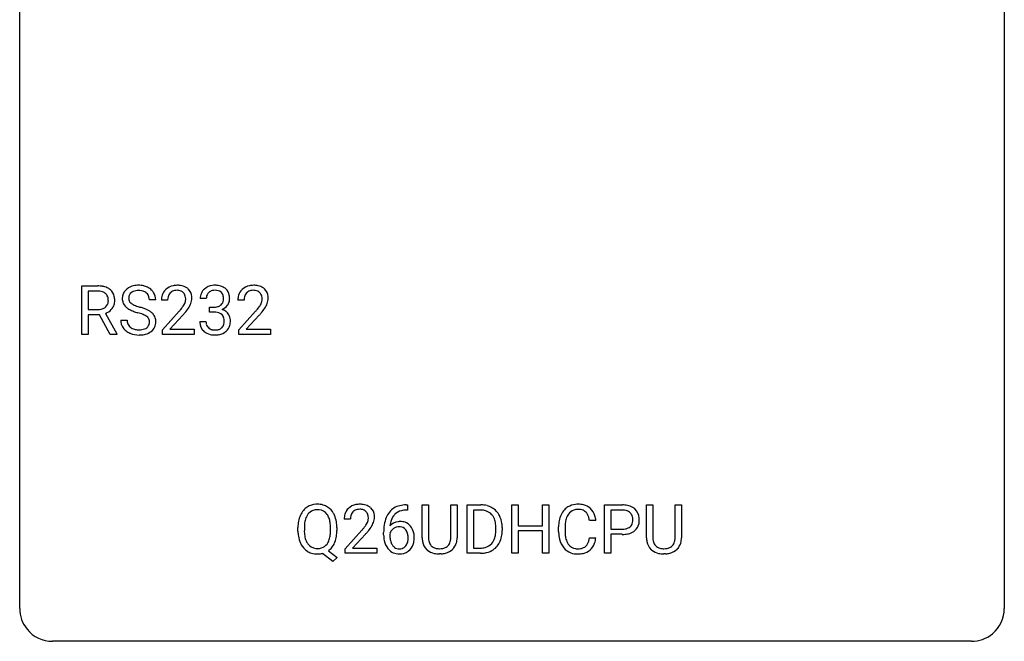
# Model space of a CAD drawing. Extents: x 2.8 to 26.6, y -2.8 to 29.
# Drawn here: x 2.8 to 26.6, y -2.8 to 12.2 of the extents above; entities that cross this region are included whole.
import ezdxf

# ---------------------------------------------------------------- set-up
doc = ezdxf.new("R2010")
doc.units = 0
doc.layers.add('DEFAULT_255_1_234', color=255, linetype='CONTINUOUS')
doc.layers.add('DEFAULT_255_2_778', color=255, linetype='CONTINUOUS')

msp = doc.modelspace()

# ---------------------------------------------------------------- linework, layer by layer
at = {"layer": 'DEFAULT_255_1_234'}
for p, q in [((4.28, 4.64), (4.28, 5.81)), ((4.28, 5.81), (4.667, 5.81)), ((4.435, 5.683), (4.435, 5.24)), ((4.671, 5.683), (4.435, 5.683)), ((7.292, 5.503), (7.143, 5.503)), ((4.435, 5.24), (4.672, 5.24)), ((6.07, 5.472), (5.914, 5.472)), ((6.357, 5.465), (6.208, 5.465)), ((7.371, 5.176), (7.371, 5.297)), ((7.371, 5.297), (7.482, 5.297)), ((8.204, 5.465), (8.056, 5.465)), ((4.71, 5.113), (4.435, 5.113)), ((4.435, 5.113), (4.435, 4.64)), ((4.964, 4.64), (4.71, 5.113)), ((4.854, 5.146), (5.129, 4.65)), ((6.231, 4.747), (6.636, 5.197)), ((6.723, 5.101), (6.41, 4.762)), ((7.482, 5.176), (7.371, 5.176)), ((8.078, 4.747), (8.483, 5.197)), ((8.571, 5.101), (8.257, 4.762)), ((5.222, 4.979), (5.377, 4.979)), ((7.133, 4.949), (7.282, 4.949)), ((4.435, 4.64), (4.28, 4.64)), ((5.129, 4.64), (4.964, 4.64)), ((5.129, 4.65), (5.129, 4.64)), ((6.231, 4.64), (6.231, 4.747)), ((6.997, 4.64), (6.231, 4.64)), ((6.41, 4.762), (6.997, 4.762)), ((6.997, 4.762), (6.997, 4.64)), ((8.078, 4.64), (8.078, 4.747)), ((8.844, 4.64), (8.078, 4.64)), ((8.257, 4.762), (8.844, 4.762)), ((8.844, 4.762), (8.844, 4.64)), ((12.129, 0.519), (12.156, 0.519)), ((12.156, 0.519), (12.156, 0.393)), ((12.511, -0.279), (12.511, 0.518)), ((12.511, 0.518), (12.664, 0.518)), ((12.664, 0.518), (12.664, -0.274)), ((13.203, 0.518), (13.358, 0.518)), ((13.203, -0.275), (13.203, 0.518)), ((13.358, 0.518), (13.358, -0.277)), ((13.601, -0.651), (13.601, 0.518)), ((13.601, 0.518), (13.931, 0.518)), ((14.68, -0.651), (14.68, 0.518)), ((14.68, 0.518), (14.834, 0.518)), ((14.834, 0.518), (14.834, 0.015)), ((15.424, 0.015), (15.424, 0.518)), ((15.424, 0.518), (15.579, 0.518)), ((15.579, 0.518), (15.579, -0.651)), ((16.923, -0.651), (16.923, 0.518)), ((16.923, 0.518), (17.355, 0.518)), ((17.938, -0.279), (17.938, 0.518)), ((17.938, 0.518), (18.09, 0.518)), ((18.09, 0.518), (18.09, -0.274)), ((18.629, 0.518), (18.784, 0.518)), ((18.629, -0.275), (18.629, 0.518)), ((18.784, 0.518), (18.784, -0.277)), ((12.156, 0.393), (12.128, 0.393)), ((13.935, 0.391), (13.756, 0.391)), ((13.756, 0.391), (13.756, -0.525)), ((17.077, 0.391), (17.077, -0.067)), ((17.363, 0.391), (17.077, 0.391)), ((10.775, 0.174), (10.626, 0.174)), ((14.834, 0.015), (15.424, 0.015)), ((16.713, 0.142), (16.558, 0.142)), ((9.508, -0.115), (9.508, -0.03)), ((9.663, -0.018), (9.663, -0.104)), ((10.295, -0.116), (10.295, -0.029)), ((10.45, -0.03), (10.45, -0.104)), ((10.649, -0.544), (11.054, -0.095)), ((11.141, -0.19), (10.828, -0.53)), ((11.581, -0.206), (11.581, -0.149)), ((11.731, -0.169), (11.731, -0.223)), ((14.294, -0.099), (14.294, -0.03)), ((14.447, -0.027), (14.447, -0.102)), ((15.424, -0.111), (14.834, -0.111)), ((14.834, -0.111), (14.834, -0.651)), ((15.424, -0.651), (15.424, -0.111)), ((15.812, -0.121), (15.812, -0.009)), ((15.967, -0.013), (15.967, -0.126)), ((17.077, -0.067), (17.355, -0.067)), ((17.353, -0.193), (17.077, -0.193)), ((17.077, -0.193), (17.077, -0.651)), ((16.558, -0.28), (16.713, -0.28)), ((10.348, -0.849), (10.102, -0.653)), ((10.245, -0.588), (10.454, -0.752)), ((10.649, -0.651), (10.649, -0.544)), ((11.415, -0.651), (10.649, -0.651)), ((10.828, -0.53), (11.415, -0.53)), ((11.415, -0.53), (11.415, -0.651)), ((12.974, -0.666), (12.933, -0.667)), ((13.925, -0.651), (13.601, -0.651)), ((13.756, -0.525), (13.918, -0.525)), ((14.834, -0.651), (14.68, -0.651)), ((15.579, -0.651), (15.424, -0.651)), ((17.077, -0.651), (16.923, -0.651)), ((18.4, -0.666), (18.359, -0.667)), ((10.454, -0.752), (10.348, -0.849))]:
    msp.add_line(p, q, dxfattribs=at)
for centre, radius, start, end in [((4.671, 5.114), 0.696, 80.6536, 90.3427), ((4.713, 5.36), 0.446, 65.6987, 80.833), ((4.761, 5.469), 0.327, 50.0017, 65.4306), ((4.783, 5.499), 0.29, 11.6284, 49.5603), ((5.539, 5.512), 0.28, 132.4834, 181.0242), ((5.598, 5.456), 0.361, 129.2532, 133.4243), ((5.613, 5.434), 0.388, 101.9878, 128.8743), ((5.653, 5.262), 0.564, 89.5907, 102.3169), ((5.66, 5.294), 0.532, 77.2361, 90.3248), ((5.68, 5.39), 0.433, 63.8378, 77.0809), ((5.708, 5.442), 0.375, 45.9864, 64.1608), ((6.535, 5.491), 0.324, 133.4541, 162.947), ((6.553, 5.472), 0.35, 100.7869, 133.4384), ((6.588, 5.317), 0.508, 89.6605, 101.3704), ((6.594, 5.324), 0.502, 78.2171, 90.413), ((6.63, 5.486), 0.336, 55.9268, 78.4889), ((6.65, 5.52), 0.297, 47.9292, 55.4054), ((6.66, 5.53), 0.283, 4.3348, 48.0561), ((7.449, 5.504), 0.307, 131.5745, 154.4798), ((7.48, 5.473), 0.352, 96.9875, 131.9691), ((7.502, 5.348), 0.478, 89.8596, 97.7825), ((7.507, 5.322), 0.504, 78.3655, 90.4132), ((7.543, 5.488), 0.334, 56.6229, 78.6387), ((7.564, 5.525), 0.291, 47.0254, 56.0854), ((7.566, 5.529), 0.287, 10.9208, 46.7778), ((8.382, 5.491), 0.324, 133.4541, 162.947), ((8.4, 5.472), 0.35, 100.7869, 133.4384), ((8.435, 5.317), 0.508, 89.6605, 101.3704), ((8.442, 5.324), 0.502, 78.2171, 90.413), ((8.477, 5.486), 0.336, 55.9268, 78.4889), ((8.497, 5.52), 0.297, 47.9292, 55.4054), ((8.507, 5.53), 0.283, 4.3348, 48.0561), ((4.669, 5.224), 0.459, 84.5401, 89.7281), ((4.684, 5.358), 0.324, 72.3702, 84.8791), ((4.719, 5.466), 0.211, 48.781, 72.697), ((4.736, 5.488), 0.183, 43.5752, 48.2039), ((4.73, 5.484), 0.19, 12.4173, 43.1022), ((4.632, 5.46), 0.29, 359.5239, 12.8809), ((4.629, 5.461), 0.448, 359.5656, 12.3691), ((5.54, 5.505), 0.28, 179.5062, 199.8695), ((5.646, 5.51), 0.232, 175.1779, 180.0582), ((5.562, 5.508), 0.147, 179.6142, 228.1246), ((5.579, 5.52), 0.163, 127.7287, 176.7105), ((5.603, 5.49), 0.201, 114.0401, 127.9851), ((5.63, 5.426), 0.271, 99.0695, 113.7659), ((5.654, 5.281), 0.418, 89.6698, 99.231), ((5.657, 5.242), 0.457, 86.264, 90.0526), ((5.667, 5.362), 0.336, 73.7888, 86.6653), ((5.701, 5.472), 0.221, 48.5928, 74.1242), ((5.717, 5.493), 0.195, 14.9781, 48.2004), ((5.647, 5.474), 0.268, 359.4693, 14.9832), ((5.734, 5.472), 0.335, 32.2747, 45.6547), ((5.741, 5.474), 0.329, 359.6507, 32.613), ((6.615, 5.469), 0.407, 163.2879, 180.5582), ((6.669, 5.47), 0.312, 165.9093, 178.8684), ((6.568, 5.497), 0.208, 136.1757, 166.3675), ((6.556, 5.507), 0.192, 129.7279, 135.7542), ((6.564, 5.494), 0.207, 102.1739, 129.2062), ((6.588, 5.391), 0.313, 89.5461, 102.5419), ((6.591, 5.445), 0.259, 82.1602, 90.1506), ((6.605, 5.519), 0.184, 43.4415, 83.1661), ((6.597, 5.511), 0.195, 16.1715, 43.5284), ((6.546, 5.497), 0.248, 359.4866, 15.934), ((6.525, 5.495), 0.269, 353.2249, 0.0169), ((6.593, 5.519), 0.35, 337.8914, 358.9968), ((6.55, 5.513), 0.393, 359.9252, 5.5968), ((7.454, 5.507), 0.31, 155.3484, 180.7485), ((7.549, 5.504), 0.257, 172.5097, 180.1367), ((7.476, 5.516), 0.183, 133.8349, 173.5344), ((7.481, 5.51), 0.191, 103.2932, 133.5619), ((7.501, 5.431), 0.273, 89.5325, 103.5319), ((7.507, 5.403), 0.301, 76.1117, 90.7026), ((7.546, 5.542), 0.157, 13.9577, 77.6713), ((7.411, 5.502), 0.297, 359.1805, 15.0453), ((7.457, 5.498), 0.251, 353.0938, 0.1181), ((7.613, 5.496), 0.243, 332.355, 359.7179), ((7.43, 5.498), 0.427, 359.6364, 11.6087), ((8.463, 5.469), 0.407, 163.2879, 180.5582), ((8.516, 5.47), 0.312, 165.9093, 178.8684), ((8.416, 5.497), 0.208, 136.1757, 166.3675), ((8.403, 5.507), 0.192, 129.7279, 135.7542), ((8.411, 5.494), 0.207, 102.1739, 129.2062), ((8.436, 5.391), 0.313, 89.5461, 102.5419), ((8.439, 5.445), 0.259, 82.1602, 90.1506), ((8.452, 5.519), 0.184, 43.4415, 83.1661), ((8.444, 5.511), 0.195, 16.1715, 43.5284), ((8.394, 5.497), 0.248, 359.4866, 15.934), ((8.373, 5.495), 0.269, 353.2249, 0.0169), ((8.44, 5.519), 0.35, 337.8914, 358.9968), ((8.397, 5.513), 0.393, 359.9252, 5.5968), ((4.675, 5.599), 0.359, 269.5897, 281.8058), ((4.7, 5.484), 0.242, 281.5501, 303.9357), ((4.713, 5.46), 0.215, 304.4416, 311.2106), ((4.727, 5.446), 0.195, 310.9876, 356.2716), ((4.746, 5.468), 0.338, 296.7019, 323.6876), ((4.651, 5.458), 0.272, 354.9348, 0.0609), ((4.776, 5.444), 0.3, 323.8609, 341.6142), ((4.737, 5.455), 0.341, 341.9983, 0.4822), ((5.532, 5.506), 0.274, 200.6782, 228.1764), ((5.581, 5.554), 0.342, 227.4065, 229.9881), ((5.659, 5.654), 0.469, 230.4982, 241.8087), ((5.812, 5.934), 0.788, 241.6337, 249.0065), ((5.606, 5.549), 0.207, 226.578, 230.88), ((5.653, 5.612), 0.285, 231.4635, 241.9261), ((5.773, 5.832), 0.536, 241.7179, 248.326), ((5.912, 6.175), 0.906, 248.2008, 252.4528), ((6.032, 6.548), 1.297, 252.3391, 254.3469), ((5.278, 3.85), 1.504, 71.0197, 74.4087), ((5.447, 4.339), 0.986, 66.1847, 71.0864), ((5.603, 4.689), 0.603, 59.3536, 66.2692), ((6.755, 5.465), 0.398, 178.4382, 180.0084), ((5.287, 6.39), 1.801, 318.5132, 320.7828), ((5.815, 5.96), 1.119, 320.7373, 323.9737), ((6.207, 5.676), 0.635, 323.8962, 328.6421), ((6.412, 5.549), 0.395, 328.8299, 331.7899), ((6.512, 5.498), 0.282, 331.4255, 352.9365), ((5.923, 5.879), 1.115, 319.6473, 327.0958), ((6.322, 5.623), 0.641, 326.9135, 338.3505), ((7.479, 5.637), 0.339, 270.492, 281.8952), ((7.504, 5.526), 0.226, 281.6692, 301.2943), ((7.521, 5.495), 0.191, 301.7833, 311.7545), ((7.53, 5.485), 0.177, 311.7324, 354.2802), ((7.536, 5.57), 0.357, 292.5402, 293.6925), ((7.575, 4.924), 0.331, 57.6435, 72.8625), ((7.563, 5.516), 0.297, 292.9802, 325.2392), ((7.548, 5.527), 0.315, 325.2334, 332.8746), ((8.603, 5.465), 0.398, 178.4382, 180.0084), ((7.134, 6.39), 1.801, 318.5132, 320.7828), ((7.663, 5.96), 1.119, 320.7373, 323.9737), ((8.055, 5.676), 0.635, 323.8962, 328.6421), ((8.259, 5.549), 0.395, 328.8299, 331.7899), ((8.359, 5.498), 0.282, 331.4255, 352.9365), ((7.77, 5.879), 1.115, 319.6473, 327.0958), ((8.169, 5.623), 0.641, 326.9135, 338.3505), ((4.702, 5.547), 0.428, 290.8087, 297.2323), ((5.98, 6.366), 1.252, 248.9199, 254.144), ((5.194, 3.62), 1.604, 71.7183, 73.9259), ((5.374, 4.159), 1.037, 68.0063, 71.8053), ((5.546, 4.581), 0.58, 62.2515, 68.1221), ((5.684, 4.842), 0.285, 52.7386, 62.4979), ((5.766, 4.95), 0.149, 16.4723, 52.6262), ((5.692, 4.84), 0.428, 49.1021, 59.3294), ((5.774, 4.933), 0.304, 32.792, 49.2506), ((5.806, 4.956), 0.264, 31.1181, 32.4005), ((5.797, 4.952), 0.274, 8.1117, 30.7959), ((5.54, 6.195), 1.611, 317.2587, 319.9046), ((7.477, 4.721), 0.456, 84.0193, 89.3331), ((7.493, 4.857), 0.319, 71.901, 84.3554), ((7.529, 4.963), 0.207, 49.5089, 72.1836), ((7.547, 4.988), 0.176, 12.9498, 48.7551), ((7.46, 4.966), 0.265, 359.5048, 13.424), ((7.611, 4.982), 0.263, 36.7249, 57.4698), ((7.609, 4.983), 0.263, 8.0545, 36.3561), ((7.523, 4.968), 0.351, 359.8321, 8.587), ((7.387, 6.195), 1.611, 317.2587, 319.9046), ((5.531, 4.975), 0.309, 179.2419, 215.2648), ((5.558, 4.995), 0.342, 215.3403, 233.0843), ((5.608, 4.977), 0.23, 179.3355, 199.1046), ((5.574, 4.968), 0.196, 199.8829, 232.7063), ((5.622, 5.027), 0.272, 232.3738, 255.5137), ((5.656, 5.152), 0.401, 255.2446, 267.5321), ((5.693, 5.058), 0.305, 278.0231, 290.6255), ((5.728, 4.965), 0.206, 290.662, 307.0371), ((5.758, 4.928), 0.159, 306.3944, 355.3031), ((5.721, 4.938), 0.196, 359.4179, 16.1972), ((5.706, 4.936), 0.21, 354.366, 0.0699), ((5.796, 4.932), 0.276, 307.5917, 336.4316), ((5.778, 4.934), 0.293, 337.4731, 0.7537), ((5.716, 4.939), 0.356, 359.8389, 8.4707), ((7.529, 4.949), 0.396, 179.9755, 183.2323), ((7.425, 4.936), 0.291, 181.8183, 229.6455), ((7.512, 4.947), 0.229, 179.4465, 196.2869), ((7.463, 4.933), 0.179, 196.5661, 227.7059), ((7.479, 4.952), 0.203, 227.7652, 257.8763), ((7.529, 4.96), 0.212, 280.6346, 299.8596), ((7.548, 4.924), 0.171, 300.3576, 314.5518), ((7.54, 4.93), 0.182, 315.0728, 345.0431), ((7.448, 4.957), 0.278, 344.5987, 357.927), ((7.358, 4.963), 0.367, 357.4749, 0.0231), ((7.574, 4.938), 0.297, 311.636, 343.7652), ((7.486, 4.963), 0.389, 343.983, 0.5572), ((5.614, 5.07), 0.436, 233.167, 246.4951), ((5.655, 5.158), 0.533, 246.1383, 248.0543), ((5.661, 5.177), 0.553, 248.2708, 270.4056), ((5.664, 5.275), 0.525, 267.1558, 270.0287), ((5.667, 5.231), 0.48, 269.7, 278.166), ((5.665, 5.381), 0.756, 269.9708, 272.8178), ((5.678, 5.201), 0.576, 272.4383, 284.6465), ((5.727, 5.019), 0.387, 284.3734, 307.1424), ((5.75, 4.983), 0.345, 307.6552, 308.453), ((7.466, 4.982), 0.354, 229.4223, 256.8556), ((7.5, 5.121), 0.496, 256.6829, 270.4412), ((7.502, 5.046), 0.3, 257.4584, 270.4266), ((7.506, 5.075), 0.329, 269.5962, 280.8789), ((7.506, 5.125), 0.5, 269.7286, 280.3856), ((7.536, 4.981), 0.354, 279.783, 311.6256), ((9.967, 0.097), 0.437, 93.0224, 122.4558), ((9.978, 0.001), 0.534, 89.9753, 93.6342), ((9.982, 0.039), 0.496, 73.9665, 90.423), ((10, 0.11), 0.422, 57.5178, 73.6813), ((10.971, 0.181), 0.35, 100.7869, 133.4384), ((11.006, 0.026), 0.508, 89.6605, 101.3704), ((11.012, 0.032), 0.502, 78.2171, 90.413), ((11.048, 0.194), 0.336, 55.9268, 78.4889), ((12.069, 0.059), 0.451, 102.8716, 140.8565), ((12.134, -0.185), 0.703, 90.3778, 103.5869), ((13.935, -0.068), 0.587, 75.4101, 90.3804), ((13.958, 0.027), 0.488, 60.1456, 75.1888), ((16.267, 0.092), 0.441, 95.646, 121.5491), ((16.282, -0.019), 0.553, 89.9242, 96.1378), ((16.287, -0.007), 0.541, 76.6779, 90.4563), ((16.327, 0.152), 0.378, 47.4858, 76.9287), ((17.359, -0.088), 0.606, 78.8378, 90.3984), ((17.4, 0.114), 0.4, 58.9633, 79.0811), ((10.144, 0.009), 0.633, 155.8315, 169.509), ((10.016, 0.068), 0.491, 139.6258, 156.038), ((9.957, 0.115), 0.416, 122.6416, 139.3431), ((10.059, 0.061), 0.386, 143.5289, 163.2981), ((9.966, 0.132), 0.269, 110.9285, 143.9412), ((9.975, 0.097), 0.305, 89.3102, 109.989), ((9.979, 0.023), 0.378, 83.7959, 90.0959), ((9.997, 0.135), 0.266, 35.6594, 85.1578), ((9.92, 0.077), 0.362, 20.0678, 35.9162), ((9.996, 0.106), 0.427, 28.7261, 57.2768), ((9.905, 0.05), 0.534, 24.2449, 29.3248), ((9.812, 0.012), 0.634, 9.0644, 23.9639), ((11.033, 0.178), 0.407, 163.2879, 180.5582), ((10.953, 0.2), 0.324, 133.4541, 162.947), ((11.087, 0.178), 0.312, 165.9093, 178.8684), ((10.986, 0.205), 0.208, 136.1757, 166.3675), ((10.974, 0.215), 0.192, 129.7279, 135.7542), ((10.982, 0.203), 0.207, 102.1739, 129.2062), ((11.006, 0.099), 0.313, 89.5461, 102.5419), ((11.009, 0.153), 0.259, 82.1602, 90.1506), ((11.023, 0.227), 0.184, 43.4415, 83.1661), ((11.015, 0.219), 0.195, 16.1715, 43.5284), ((10.964, 0.205), 0.248, 359.4866, 15.934), ((11.067, 0.228), 0.297, 47.9292, 55.4054), ((11.078, 0.238), 0.283, 4.3348, 48.0561), ((10.968, 0.221), 0.393, 359.9252, 5.5968), ((12.133, 0.014), 0.53, 141.4298, 157.8541), ((12.111, 0.027), 0.369, 134.5303, 161.6211), ((12.095, 0.038), 0.35, 104.2855, 133.8629), ((12.134, -0.107), 0.5, 90.6001, 104.5147), ((13.933, -0.065), 0.457, 79.2152, 89.7446), ((13.966, 0.079), 0.308, 40.384, 80.1431), ((13.974, 0.055), 0.456, 26.5254, 60.1451), ((13.941, 0.06), 0.341, 26.5777, 40.1532), ((13.862, -0.004), 0.583, 7.403, 26.8321), ((16.406, 0.029), 0.59, 155.0366, 169.6003), ((16.292, 0.084), 0.464, 136.7831, 155.2473), ((16.253, 0.117), 0.413, 121.7633, 136.4281), ((16.342, 0.08), 0.363, 143.0753, 163.1917), ((16.266, 0.138), 0.267, 109.2998, 143.3038), ((16.279, 0.087), 0.32, 89.3452, 108.5745), ((16.283, -0.031), 0.438, 87.3815, 90.0241), ((16.291, 0.075), 0.332, 74.7009, 87.8124), ((16.321, 0.182), 0.221, 47.4372, 75.0698), ((16.317, 0.183), 0.224, 27.8167, 46.4008), ((16.206, 0.124), 0.349, 15.7653, 27.9411), ((16.312, 0.142), 0.395, 16.5424, 46.8933), ((16.151, 0.089), 0.564, 5.4072, 17.0365), ((17.355, -0.032), 0.424, 87.8575, 88.8), ((17.36, 0.056), 0.336, 75.2762, 88.2915), ((17.39, 0.161), 0.226, 46.8629, 75.6677), ((17.405, 0.178), 0.203, 15.7442, 46.6203), ((17.431, 0.17), 0.336, 48.0198, 58.4472), ((17.439, 0.179), 0.324, 3.3375, 48.1767), ((10.334, -0.026), 0.826, 169.5254, 180.2765), ((10.491, -0.027), 0.828, 174.0509, 179.4177), ((10.25, 0.001), 0.586, 163.0419, 174.314), ((9.757, 0.018), 0.535, 7.8292, 20.0422), ((9.461, -0.025), 0.834, 359.7133, 7.9655), ((9.587, -0.026), 0.863, 359.7586, 9.1891), ((11.173, 0.174), 0.398, 178.4382, 180.0084), ((10.233, 0.668), 1.119, 320.7373, 323.9737), ((10.625, 0.384), 0.635, 323.8962, 328.6421), ((10.83, 0.258), 0.395, 328.8299, 331.7899), ((10.93, 0.206), 0.282, 331.4255, 352.9365), ((10.943, 0.203), 0.269, 353.2249, 0.0169), ((10.74, 0.332), 0.641, 326.9135, 338.3505), ((11.011, 0.227), 0.35, 337.8914, 358.9968), ((12.794, -0.143), 1.213, 171.4525, 180.3159), ((12.355, -0.074), 0.768, 157.9803, 171.6247), ((11.962, -0.189), 0.303, 95.8331, 138.9955), ((12.417, -0.051), 0.687, 173.7811, 174.9255), ((12.276, -0.032), 0.545, 161.285, 174.2077), ((11.984, -0.317), 0.433, 89.8754, 97.0544), ((11.989, -0.234), 0.349, 71.6408, 90.624), ((12.004, -0.178), 0.292, 39.6368, 71.019), ((11.941, -0.233), 0.376, 10.6587, 39.9044), ((13.848, 0.016), 0.443, 9.6572, 26.1933), ((13.612, -0.026), 0.683, 359.6455, 9.8608), ((13.703, -0.029), 0.744, 0.1605, 7.7176), ((16.589, -0.005), 0.777, 169.5837, 180.2758), ((16.8, -0.011), 0.832, 174.342, 180.143), ((16.537, 0.018), 0.568, 162.9374, 174.6209), ((16.007, 0.066), 0.556, 7.8892, 15.9239), ((17.419, 0.131), 0.188, 311.7855, 347.2861), ((17.342, 0.162), 0.268, 359.4672, 15.5934), ((17.321, 0.156), 0.289, 346.6893, 0.1059), ((17.245, 0.159), 0.365, 359.6351, 0.0053), ((17.465, 0.122), 0.295, 310.8832, 346.5426), ((17.329, 0.157), 0.435, 346.1878, 0.506), ((17.316, 0.161), 0.448, 359.9478, 4.6829), ((10.337, -0.109), 0.829, 180.3724, 188.9252), ((10.137, -0.143), 0.626, 188.7215, 204.8241), ((10.439, -0.109), 0.777, 179.6829, 188.9631), ((10.172, -0.152), 0.506, 188.8101, 202.93), ((9.711, -0.143), 0.582, 342.4092, 353.6451), ((9.428, -0.108), 0.868, 353.403, 359.4848), ((9.554, -0.108), 0.895, 351.453, 0.249), ((9.705, 1.098), 1.801, 318.5132, 320.7828), ((9.958, 0.903), 1.611, 317.2587, 319.9046), ((10.341, 0.587), 1.115, 319.6473, 327.0958), ((12.236, -0.211), 0.655, 179.6345, 191.7836), ((11.947, -0.246), 0.23, 145.2975, 160.266), ((12.254, -0.226), 0.523, 179.6514, 190.2856), ((11.964, -0.26), 0.252, 124.9745, 144.8959), ((11.96, -0.245), 0.237, 89.8751, 126.2072), ((11.961, -0.243), 0.235, 85.0141, 90.0513), ((11.967, -0.193), 0.184, 36.8251, 85.7416), ((11.925, -0.231), 0.241, 32.3035, 38.0827), ((11.894, -0.248), 0.276, 11.0482, 31.8146), ((11.767, -0.274), 0.407, 359.6214, 11.2839), ((11.786, -0.267), 0.535, 359.6826, 11.1326), ((13.743, -0.12), 0.55, 343.3325, 355.8549), ((13.533, -0.1), 0.761, 355.4989, 0.0792), ((13.719, -0.106), 0.728, 348.7289, 0.3012), ((16.774, -0.121), 0.962, 179.9919, 181.5394), ((16.567, -0.132), 0.755, 181.1219, 193.8756), ((16.707, -0.13), 0.739, 179.6818, 189.1505), ((17.354, 0.563), 0.757, 269.897, 275.0189), ((17.357, 0.355), 0.423, 269.6593, 279.4154), ((17.377, 0.342), 0.535, 274.685, 287.0245), ((17.383, 0.206), 0.271, 279.205, 294.9901), ((17.412, 0.141), 0.2, 295.2888, 311.2911), ((17.434, 0.163), 0.347, 286.6925, 310.2288), ((10.058, -0.177), 0.54, 205.1184, 209.647), ((9.971, -0.231), 0.437, 209.0633, 237.3493), ((10.051, -0.202), 0.375, 203.2069, 215.7876), ((9.966, -0.269), 0.267, 214.7521, 264.2834), ((10.001, -0.274), 0.26, 288.063, 323.8113), ((9.914, -0.209), 0.369, 323.6548, 342.659), ((9.94, -0.2), 0.496, 321.117, 336.6795), ((9.906, -0.181), 0.535, 336.2888, 338.3442), ((9.813, -0.148), 0.634, 338.6862, 351.5541), ((12.042, -0.254), 0.456, 191.4116, 218.6078), ((12.085, -0.258), 0.351, 190.0945, 207.5098), ((12.028, -0.285), 0.288, 207.9583, 216.3251), ((11.994, -0.313), 0.245, 215.7661, 232.5457), ((11.97, -0.36), 0.183, 289.1833, 322.9684), ((11.909, -0.312), 0.261, 322.6008, 346.5182), ((11.793, -0.283), 0.38, 346.2582, 358.7742), ((11.691, -0.277), 0.482, 358.3755, 0.0098), ((11.949, -0.314), 0.367, 318.141, 347.6119), ((11.782, -0.274), 0.539, 347.2487, 0.4369), ((13.012, -0.276), 0.5, 180.2666, 190.1525), ((12.86, -0.309), 0.345, 189.2525, 227.5916), ((13.034, -0.277), 0.37, 179.5665, 191.9953), ((12.911, -0.304), 0.244, 191.6974, 215.1404), ((12.887, -0.318), 0.217, 215.695, 224.8514), ((12.893, -0.31), 0.226, 225.2847, 255.0112), ((12.985, -0.324), 0.209, 301.498, 315.1467), ((12.971, -0.312), 0.228, 315.5953, 345.6679), ((12.859, -0.281), 0.344, 345.2525, 358.6304), ((12.757, -0.275), 0.446, 358.1736, 0.0125), ((13.005, -0.302), 0.349, 315.3346, 342.7641), ((12.923, -0.279), 0.435, 343.0898, 0.2614), ((13.957, -0.201), 0.319, 283.77, 318.1555), ((13.924, -0.176), 0.361, 318.7416, 343.6874), ((13.981, -0.191), 0.449, 299.2532, 333.4571), ((13.885, -0.139), 0.559, 333.0707, 348.7182), ((16.33, -0.194), 0.51, 193.548, 219.5757), ((16.457, -0.172), 0.486, 188.9911, 203.5773), ((16.349, -0.217), 0.369, 203.9077, 215.1312), ((16.256, -0.288), 0.252, 213.9072, 263.8849), ((16.331, -0.328), 0.206, 311.0647, 332.0108), ((16.212, -0.262), 0.342, 331.6589, 343.2879), ((16.006, -0.199), 0.558, 343.1446, 351.0106), ((15.852, -0.17), 0.715, 350.7157, 351.1602), ((16.322, -0.279), 0.384, 311.4559, 340.4422), ((16.165, -0.221), 0.551, 340.1774, 353.7814), ((18.438, -0.276), 0.5, 180.2666, 190.1525), ((18.286, -0.309), 0.345, 189.2525, 227.5916), ((18.46, -0.277), 0.37, 179.5665, 191.9953), ((18.338, -0.304), 0.244, 191.6974, 215.1404), ((18.314, -0.318), 0.217, 215.695, 224.8514), ((18.319, -0.31), 0.226, 225.2847, 255.0112), ((18.411, -0.324), 0.209, 301.498, 315.1467), ((18.397, -0.312), 0.228, 315.5953, 345.6679), ((18.285, -0.281), 0.344, 345.2525, 358.6304), ((18.183, -0.275), 0.446, 358.1736, 0.0125), ((18.432, -0.302), 0.349, 315.3346, 342.7641), ((18.349, -0.279), 0.435, 343.0898, 0.2614), ((9.962, -0.243), 0.423, 237.5352, 252.1858), ((9.976, -0.189), 0.478, 252.522, 270.4416), ((9.979, -0.183), 0.353, 263.4755, 270.095), ((9.983, -0.209), 0.327, 269.3649, 287.5152), ((9.98, -0.108), 0.559, 269.9931, 271.8319), ((9.984, -0.174), 0.494, 271.6373, 283.8612), ((10.003, -0.248), 0.417, 305.442, 320.8706), ((11.954, -0.328), 0.341, 218.1665, 245.8781), ((11.953, -0.313), 0.354, 246.914, 270.7437), ((11.956, -0.362), 0.183, 232.8005, 270.6606), ((11.96, -0.325), 0.219, 269.3554, 288.4744), ((11.959, -0.211), 0.457, 269.8874, 276.7918), ((11.981, -0.341), 0.325, 275.6342, 317.8248), ((12.873, -0.293), 0.366, 227.7441, 230.1551), ((12.886, -0.272), 0.39, 230.6088, 257.9964), ((12.929, -0.09), 0.577, 257.6317, 270.4238), ((12.925, -0.199), 0.342, 254.5945, 267.913), ((12.933, -0.09), 0.451, 267.469, 270.0223), ((12.936, -0.149), 0.392, 269.585, 281.1844), ((12.938, -0.124), 0.543, 273.85, 285.1798), ((12.964, -0.285), 0.254, 280.9344, 300.9744), ((12.983, -0.279), 0.382, 284.6607, 315.2182), ((13.922, -0.065), 0.46, 269.497, 284.0205), ((13.92, 0.028), 0.679, 270.4444, 278.4511), ((13.945, -0.123), 0.527, 278.1072, 299.034), ((16.247, -0.264), 0.401, 219.3627, 250.0612), ((16.264, -0.201), 0.467, 250.7885, 270.6489), ((16.269, -0.21), 0.332, 263.1759, 270.1031), ((16.272, -0.085), 0.456, 269.672, 279.0609), ((16.269, 0.059), 0.727, 270.0021, 270.3582), ((16.275, -0.086), 0.581, 269.9359, 282.8096), ((16.299, -0.246), 0.293, 278.875, 293.6347), ((16.319, -0.268), 0.394, 282.4333, 310.7514), ((16.331, -0.321), 0.211, 293.8553, 310.0519), ((18.299, -0.293), 0.366, 227.7441, 230.1551), ((18.313, -0.272), 0.39, 230.6088, 257.9964), ((18.355, -0.09), 0.577, 257.6317, 270.4238), ((18.352, -0.199), 0.342, 254.5945, 267.913), ((18.359, -0.09), 0.451, 267.469, 270.0223), ((18.362, -0.149), 0.392, 269.585, 281.1844), ((18.364, -0.124), 0.543, 273.85, 285.1798), ((18.39, -0.285), 0.254, 280.9344, 300.9744), ((18.409, -0.279), 0.382, 284.6607, 315.2182)]:
    msp.add_arc(centre, radius, start, end, dxfattribs=at)
at = {"layer": 'DEFAULT_255_2_778'}
for p, q in [((2.779, -1.984), (2.779, 28.178)), ((26.591, 28.178), (26.591, -1.984)), ((25.797, -2.778), (3.572, -2.778))]:
    msp.add_line(p, q, dxfattribs=at)
for centre, start, end in [((3.57, -1.986), 179.8524, 219.1642), ((25.8, -1.986), 309.4762, 0.1483), ((3.57, -1.987), 219.1282, 270.1454), ((25.799, -1.987), 269.8517, 309.5112)]:
    msp.add_arc(centre, 0.791, start, end, dxfattribs=at)

doc.saveas('drawing.dxf')
